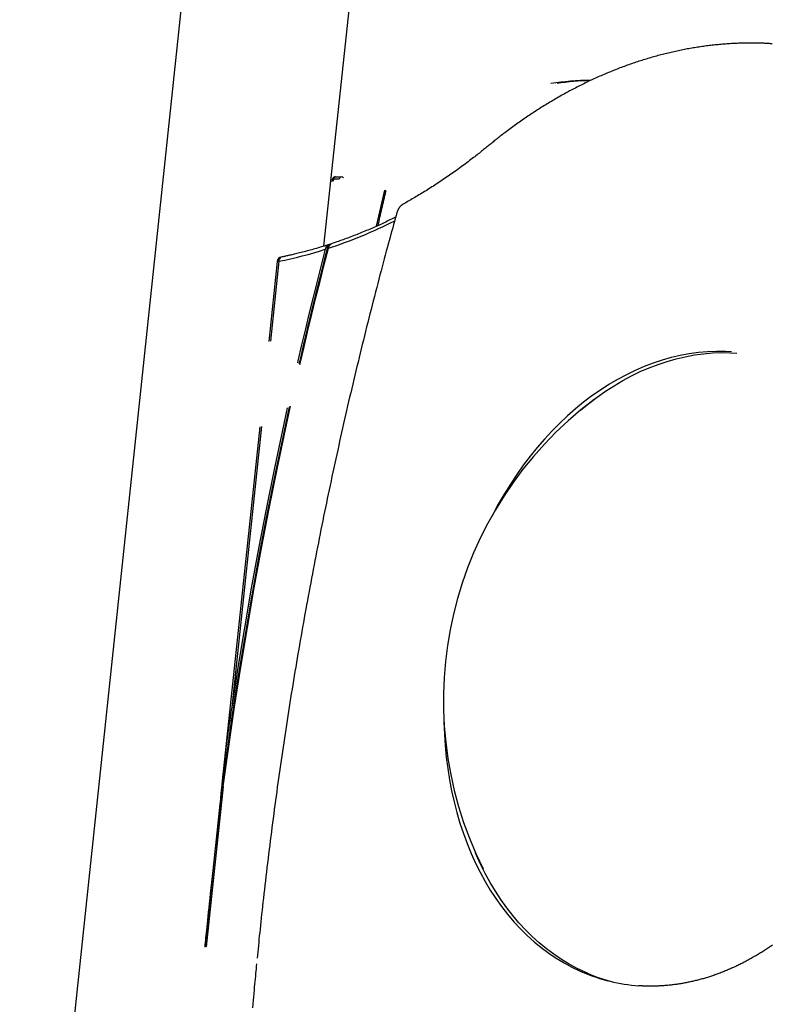
# Model space of a CAD drawing. Extents: x -15338 to 7018, y -1656 to 3245.
# Drawn here: x -2318 to -1733, y 1408 to 2174 of the extents above; entities that cross this region are included whole.
import ezdxf

# ---------------------------------------------------------------- set-up
doc = ezdxf.new("R2010")
doc.units = 0

msp = doc.modelspace()

# ---------------------------------------------------------------- linework, layer by layer
at = {"color": 7, "linetype": 'Continuous'}
for p, q in [((-2081.32, 1998.25), (-2039.31, 2394.64)), ((-2173.72, 2359.86), (-2318.02, 998.32)), ((-2074.89, 2049.94), (-2075.19, 2048.55)), ((-2073.87, 2050.23), (-2074.17, 2048.84)), ((-2069.41, 2050.23), (-2073.87, 2050.23)), ((-2072.39, 2052.23), (-2067.93, 2052.23)), ((-2117.69, 1986.22), (-2124.27, 1924.09)), ((-2116.36, 1986.42), (-2122.94, 1924.29)), ((-2131.32, 1857.6), (-2160.78, 1579.66)), ((-2129.99, 1857.8), (-2153.12, 1639.51)), ((-2159.64, 1577.96), (-2172.87, 1453.16)), ((-2162.34, 1564.04), (-2174.12, 1452.85)), ((-1876.05, 1432.47), (-1877.63, 1433.18))]:
    msp.add_line(p, q, dxfattribs=at)
for points in [[(-1732.68, 2155.63), (-1733.34, 2155.68), (-1734.01, 2155.72), (-1734.68, 2155.77), (-1735.36, 2155.81), (-1736.06, 2155.86), (-1736.78, 2155.9), (-1737.51, 2155.94), (-1738.28, 2155.98), (-1739.07, 2156.01), (-1739.9, 2156.04), (-1740.75, 2156.07), (-1741.63, 2156.09), (-1742.54, 2156.12), (-1743.48, 2156.14), (-1744.45, 2156.15), (-1745.45, 2156.16), (-1746.48, 2156.18), (-1747.54, 2156.18), (-1748.61, 2156.19), (-1749.71, 2156.19), (-1750.82, 2156.18), (-1751.94, 2156.17), (-1753.07, 2156.16), (-1754.2, 2156.14), (-1755.34, 2156.12), (-1756.47, 2156.09), (-1757.61, 2156.05), (-1758.74, 2156.02), (-1759.88, 2155.97), (-1761.02, 2155.92), (-1762.15, 2155.87), (-1763.29, 2155.81), (-1764.43, 2155.75), (-1765.57, 2155.68), (-1766.71, 2155.61), (-1767.84, 2155.53), (-1768.98, 2155.45), (-1770.12, 2155.36), (-1771.26, 2155.27), (-1772.4, 2155.17), (-1773.54, 2155.07), (-1774.68, 2154.96), (-1775.83, 2154.85), (-1776.97, 2154.73), (-1778.11, 2154.61), (-1779.25, 2154.49), (-1780.39, 2154.35), (-1781.53, 2154.22), (-1782.67, 2154.08), (-1783.82, 2153.93), (-1784.96, 2153.78), (-1786.1, 2153.63), (-1787.24, 2153.47), (-1788.39, 2153.3), (-1789.53, 2153.13), (-1790.67, 2152.96), (-1791.82, 2152.78), (-1792.96, 2152.59), (-1794.1, 2152.4), (-1795.25, 2152.21), (-1796.39, 2152.01), (-1797.53, 2151.8), (-1798.68, 2151.6), (-1799.82, 2151.38), (-1800.96, 2151.16), (-1802.11, 2150.94), (-1803.25, 2150.71), (-1804.39, 2150.48), (-1805.53, 2150.24), (-1806.68, 2150), (-1807.82, 2149.75), (-1808.96, 2149.5), (-1810.11, 2149.24), (-1811.25, 2148.98), (-1812.39, 2148.71), (-1813.53, 2148.44), (-1814.68, 2148.17), (-1815.82, 2147.89), (-1816.96, 2147.6), (-1818.1, 2147.31), (-1819.24, 2147.01), (-1820.38, 2146.71), (-1821.52, 2146.41), (-1822.66, 2146.1), (-1823.81, 2145.79), (-1824.95, 2145.47), (-1826.09, 2145.14), (-1827.22, 2144.81), (-1828.36, 2144.48), (-1829.5, 2144.14), (-1830.64, 2143.8), (-1831.78, 2143.45), (-1832.92, 2143.1), (-1834.06, 2142.74), (-1835.19, 2142.38), (-1836.33, 2142.01), (-1837.47, 2141.64), (-1838.6, 2141.27), (-1839.74, 2140.88), (-1840.87, 2140.5), (-1842.01, 2140.11), (-1843.14, 2139.71), (-1844.27, 2139.31), (-1845.41, 2138.91), (-1846.54, 2138.5), (-1847.67, 2138.09), (-1848.8, 2137.67), (-1849.94, 2137.24), (-1851.07, 2136.82), (-1852.2, 2136.38), (-1853.32, 2135.95), (-1854.45, 2135.5), (-1855.58, 2135.06), (-1856.71, 2134.61), (-1857.84, 2134.15), (-1858.96, 2133.69), (-1860.09, 2133.22), (-1861.21, 2132.75), (-1862.34, 2132.28), (-1863.46, 2131.8), (-1864.59, 2131.32), (-1865.71, 2130.83), (-1866.83, 2130.34), (-1867.95, 2129.84), (-1869.07, 2129.34), (-1870.19, 2128.83), (-1871.31, 2128.32), (-1872.43, 2127.8), (-1873.54, 2127.28), (-1874.66, 2126.76), (-1875.77, 2126.23), (-1876.89, 2125.69), (-1878, 2125.15), (-1879.12, 2124.61), (-1880.23, 2124.06), (-1881.34, 2123.51), (-1882.45, 2122.95), (-1883.56, 2122.39), (-1884.67, 2121.82), (-1885.78, 2121.25), (-1886.88, 2120.68), (-1887.99, 2120.1), (-1889.09, 2119.51), (-1890.2, 2118.93), (-1891.3, 2118.33), (-1892.4, 2117.73), (-1893.5, 2117.13), (-1894.6, 2116.53), (-1895.7, 2115.91), (-1896.8, 2115.3), (-1897.9, 2114.68), (-1898.99, 2114.05), (-1900.09, 2113.43), (-1901.18, 2112.79), (-1902.27, 2112.15), (-1903.36, 2111.51), (-1904.45, 2110.87), (-1905.54, 2110.22), (-1906.63, 2109.56), (-1907.72, 2108.9), (-1908.8, 2108.24), (-1909.89, 2107.57), (-1910.97, 2106.89), (-1912.05, 2106.22), (-1913.13, 2105.54), (-1914.21, 2104.85), (-1915.29, 2104.16), (-1916.37, 2103.46), (-1917.45, 2102.77), (-1918.52, 2102.06), (-1919.59, 2101.36), (-1920.67, 2100.64), (-1921.74, 2099.93), (-1922.81, 2099.21), (-1923.87, 2098.48), (-1924.94, 2097.75), (-1926.01, 2097.02), (-1927.07, 2096.28), (-1928.13, 2095.54), (-1929.2, 2094.79), (-1930.26, 2094.04), (-1931.31, 2093.29), (-1932.37, 2092.53), (-1933.43, 2091.77), (-1934.48, 2091), (-1935.53, 2090.23), (-1936.57, 2089.47), (-1937.6, 2088.7), (-1938.61, 2087.94), (-1939.61, 2087.2), (-1940.59, 2086.46), (-1941.54, 2085.74), (-1942.46, 2085.03), (-1943.36, 2084.34), (-1944.22, 2083.67), (-1945.06, 2083.01), (-1945.88, 2082.38), (-1946.66, 2081.76), (-1947.42, 2081.16), (-1948.15, 2080.58), (-1948.85, 2080.02), (-1949.53, 2079.47), (-1950.19, 2078.94), (-1950.83, 2078.42), (-1951.46, 2077.91), (-1952.08, 2077.4), (-1952.69, 2076.9), (-1953.3, 2076.41)], [(-1953.3, 2076.41), (-1954.05, 2075.79), (-1954.8, 2075.18), (-1955.56, 2074.56), (-1956.33, 2073.94), (-1957.11, 2073.3), (-1957.9, 2072.66), (-1958.71, 2072.01), (-1959.54, 2071.35), (-1960.4, 2070.67), (-1961.27, 2069.98), (-1962.17, 2069.27), (-1963.1, 2068.55), (-1964.04, 2067.81), (-1965.01, 2067.07), (-1966, 2066.3), (-1967.02, 2065.53), (-1968.06, 2064.74), (-1969.12, 2063.94), (-1970.19, 2063.13), (-1971.28, 2062.31), (-1972.39, 2061.49), (-1973.5, 2060.67), (-1974.62, 2059.85), (-1975.75, 2059.03), (-1976.87, 2058.21), (-1978, 2057.4), (-1979.13, 2056.59), (-1980.26, 2055.79), (-1981.4, 2054.99), (-1982.53, 2054.2), (-1983.67, 2053.41), (-1984.8, 2052.62), (-1985.94, 2051.84), (-1987.08, 2051.06), (-1988.22, 2050.29), (-1989.36, 2049.52), (-1990.5, 2048.75), (-1991.65, 2047.99), (-1992.79, 2047.23), (-1993.94, 2046.48), (-1995.09, 2045.73), (-1996.24, 2044.99), (-1997.38, 2044.25), (-1998.53, 2043.52), (-1999.67, 2042.8), (-2000.8, 2042.09), (-2001.93, 2041.38), (-2003.04, 2040.69), (-2004.15, 2040), (-2005.25, 2039.33), (-2006.34, 2038.67), (-2007.42, 2038.01), (-2008.49, 2037.37), (-2009.55, 2036.74), (-2010.6, 2036.12), (-2011.63, 2035.51), (-2012.66, 2034.91), (-2013.68, 2034.32), (-2014.7, 2033.74), (-2015.71, 2033.16), (-2016.71, 2032.59), (-2017.71, 2032.03), (-2018.7, 2031.46), (-2019.7, 2030.9)], [(-2073.87, 2050.23), (-2074.27, 2050.21), (-2074.58, 2050.16), (-2074.78, 2050.07), (-2074.89, 2049.96), (-2074.89, 2049.94)], [(-2072.39, 2052.23), (-2072.81, 2052.18), (-2072.89, 2052.15)], [(-2040.52, 2013.73), (-2038.75, 2021.57), (-2036.42, 2031.73), (-2034.07, 2041.87)], [(-2039.24, 2014.29), (-2038.87, 2015.94), (-2038.5, 2017.58), (-2038.14, 2019.22), (-2037.77, 2020.87), (-2037.39, 2022.52), (-2037.02, 2024.17), (-2036.64, 2025.83), (-2036.27, 2027.5), (-2035.88, 2029.16), (-2035.5, 2030.84), (-2035.11, 2032.52), (-2034.72, 2034.2), (-2034.33, 2035.89), (-2033.93, 2037.58), (-2033.54, 2039.27), (-2033.15, 2040.96)], [(-2034.07, 2041.87), (-2033.63, 2041.61), (-2033.33, 2041.36), (-2033.16, 2041.13), (-2033.15, 2040.96)], [(-2019.7, 2030.9), (-2019.83, 2030.82), (-2019.95, 2030.75), (-2020.08, 2030.67), (-2020.21, 2030.59), (-2020.34, 2030.5), (-2020.47, 2030.41), (-2020.6, 2030.32), (-2020.73, 2030.23), (-2020.86, 2030.13), (-2020.99, 2030.02), (-2021.13, 2029.91), (-2021.26, 2029.8), (-2021.4, 2029.67), (-2021.53, 2029.55), (-2021.67, 2029.42), (-2021.8, 2029.28), (-2021.94, 2029.14), (-2022.07, 2028.99), (-2022.2, 2028.84), (-2022.34, 2028.68), (-2022.47, 2028.52), (-2022.6, 2028.35), (-2022.72, 2028.18), (-2022.85, 2028.01), (-2022.97, 2027.83), (-2023.09, 2027.66), (-2023.2, 2027.48), (-2023.31, 2027.3), (-2023.42, 2027.12), (-2023.52, 2026.94), (-2023.62, 2026.76), (-2023.71, 2026.58), (-2023.8, 2026.41), (-2023.88, 2026.24), (-2023.96, 2026.08), (-2024.03, 2025.92), (-2024.09, 2025.77), (-2024.15, 2025.61), (-2024.21, 2025.47), (-2024.26, 2025.33), (-2024.31, 2025.19), (-2024.36, 2025.06), (-2024.4, 2024.93), (-2024.44, 2024.8), (-2024.48, 2024.68), (-2024.51, 2024.56), (-2024.55, 2024.44), (-2024.58, 2024.32)], [(-2024.58, 2024.32), (-2025.23, 2022.01), (-2025.87, 2019.68), (-2026.52, 2017.34), (-2027.18, 2014.98), (-2027.84, 2012.57), (-2028.52, 2010.13), (-2029.2, 2007.64), (-2029.9, 2005.09), (-2030.61, 2002.47), (-2031.35, 1999.78), (-2032.09, 1997.03), (-2032.85, 1994.21), (-2033.63, 1991.32), (-2034.42, 1988.36), (-2035.23, 1985.34), (-2036.05, 1982.24), (-2036.89, 1979.08), (-2037.74, 1975.87), (-2038.59, 1972.6), (-2039.46, 1969.28), (-2040.33, 1965.94), (-2041.21, 1962.56), (-2042.09, 1959.17), (-2042.96, 1955.77), (-2043.83, 1952.37), (-2044.7, 1948.97), (-2045.57, 1945.56), (-2046.43, 1942.16), (-2047.29, 1938.75), (-2048.14, 1935.35), (-2048.99, 1931.94), (-2049.84, 1928.53), (-2050.69, 1925.12), (-2051.53, 1921.71), (-2052.36, 1918.3), (-2053.2, 1914.88), (-2054.03, 1911.47), (-2054.85, 1908.06), (-2055.68, 1904.64), (-2056.5, 1901.23), (-2057.31, 1897.81), (-2058.13, 1894.39), (-2058.93, 1890.97), (-2059.74, 1887.55), (-2060.54, 1884.13), (-2061.34, 1880.71), (-2062.14, 1877.29), (-2062.93, 1873.87), (-2063.71, 1870.45), (-2064.5, 1867.02), (-2065.28, 1863.6), (-2066.06, 1860.17), (-2066.83, 1856.74), (-2067.6, 1853.32), (-2068.37, 1849.89), (-2069.13, 1846.46), (-2069.89, 1843.03), (-2070.65, 1839.6), (-2071.4, 1836.17), (-2072.15, 1832.74), (-2072.89, 1829.31), (-2073.63, 1825.87), (-2074.37, 1822.44), (-2075.11, 1819.01), (-2075.84, 1815.57), (-2076.57, 1812.13), (-2077.29, 1808.7), (-2078.01, 1805.26), (-2078.73, 1801.82), (-2079.44, 1798.38), (-2080.15, 1794.95), (-2080.86, 1791.51), (-2081.56, 1788.06), (-2082.26, 1784.62), (-2082.95, 1781.18), (-2083.65, 1777.74), (-2084.33, 1774.3), (-2085.02, 1770.85), (-2085.7, 1767.41), (-2086.38, 1763.96), (-2087.05, 1760.52), (-2087.72, 1757.07), (-2088.39, 1753.63), (-2089.05, 1750.18), (-2089.71, 1746.73), (-2090.37, 1743.28), (-2091.02, 1739.84), (-2091.67, 1736.39), (-2092.31, 1732.94), (-2092.95, 1729.49), (-2093.59, 1726.04), (-2094.23, 1722.59), (-2094.86, 1719.13), (-2095.49, 1715.68), (-2096.11, 1712.23), (-2096.73, 1708.78), (-2097.35, 1705.32), (-2097.96, 1701.87), (-2098.57, 1698.41), (-2099.17, 1694.96), (-2099.78, 1691.5), (-2100.37, 1688.05), (-2100.97, 1684.59), (-2101.56, 1681.13), (-2102.15, 1677.68), (-2102.73, 1674.22), (-2103.31, 1670.76), (-2103.89, 1667.3), (-2104.46, 1663.84), (-2105.03, 1660.39), (-2105.6, 1656.93), (-2106.16, 1653.47), (-2106.72, 1650.01), (-2107.27, 1646.55), (-2107.82, 1643.08), (-2108.37, 1639.62), (-2108.92, 1636.16), (-2109.46, 1632.7), (-2109.99, 1629.24), (-2110.53, 1625.78), (-2111.06, 1622.31), (-2111.58, 1618.85), (-2112.11, 1615.39), (-2112.62, 1611.92), (-2113.14, 1608.46), (-2113.65, 1604.99), (-2114.16, 1601.53), (-2114.66, 1598.06), (-2115.16, 1594.6), (-2115.66, 1591.13), (-2116.15, 1587.67), (-2116.64, 1584.2), (-2117.13, 1580.74), (-2117.61, 1577.27), (-2118.09, 1573.8), (-2118.57, 1570.34), (-2119.04, 1566.87), (-2119.5, 1563.4), (-2119.97, 1559.94), (-2120.43, 1556.47), (-2120.89, 1553), (-2121.34, 1549.53), (-2121.79, 1546.06), (-2122.23, 1542.6), (-2122.68, 1539.13), (-2123.12, 1535.66), (-2123.55, 1532.19), (-2123.98, 1528.72), (-2124.41, 1525.25), (-2124.83, 1521.79), (-2125.25, 1518.32), (-2125.67, 1514.85), (-2126.08, 1511.38), (-2126.49, 1507.92), (-2126.89, 1504.48), (-2127.29, 1501.06), (-2127.68, 1497.67), (-2128.06, 1494.33), (-2128.43, 1491.03), (-2128.8, 1487.8), (-2129.15, 1484.62), (-2129.49, 1481.52), (-2129.83, 1478.48), (-2130.15, 1475.5), (-2130.46, 1472.59), (-2130.76, 1469.75), (-2131.05, 1466.98), (-2131.34, 1464.27), (-2131.61, 1461.62), (-2131.87, 1459.03), (-2132.12, 1456.49), (-2132.37, 1454), (-2132.61, 1451.53), (-2132.85, 1449.09), (-2133.09, 1446.67), (-2133.32, 1444.26)], [(-2025.57, 2020.77), (-2026.67, 2020.22), (-2027.77, 2019.68), (-2028.87, 2019.14), (-2029.98, 2018.6), (-2031.08, 2018.07), (-2032.2, 2017.53), (-2033.31, 2016.99), (-2034.44, 2016.46), (-2035.56, 2015.93), (-2036.7, 2015.41), (-2037.84, 2014.88), (-2038.99, 2014.36), (-2040.15, 2013.84), (-2041.31, 2013.33), (-2042.47, 2012.81), (-2043.65, 2012.3), (-2044.83, 2011.79), (-2046.01, 2011.28), (-2047.2, 2010.77), (-2048.4, 2010.27), (-2049.59, 2009.76), (-2050.79, 2009.27), (-2052, 2008.77), (-2053.2, 2008.28), (-2054.4, 2007.8), (-2055.61, 2007.32), (-2056.81, 2006.85), (-2058.02, 2006.38), (-2059.23, 2005.91), (-2060.43, 2005.45), (-2061.64, 2004.99), (-2062.85, 2004.54), (-2064.06, 2004.09), (-2065.27, 2003.65), (-2066.48, 2003.21), (-2067.69, 2002.78), (-2068.9, 2002.35), (-2070.11, 2001.93), (-2071.32, 2001.51), (-2072.54, 2001.1), (-2073.75, 2000.69), (-2074.96, 2000.28), (-2076.17, 1999.88), (-2077.39, 1999.49), (-2078.6, 1999.1), (-2079.82, 1998.71), (-2081.03, 1998.33), (-2082.25, 1997.95), (-2083.46, 1997.58), (-2084.68, 1997.21), (-2085.9, 1996.85), (-2087.11, 1996.49), (-2088.33, 1996.14), (-2089.55, 1995.79), (-2090.76, 1995.45), (-2091.98, 1995.11), (-2093.2, 1994.78), (-2094.41, 1994.45), (-2095.62, 1994.13), (-2096.81, 1993.82), (-2097.98, 1993.51), (-2099.14, 1993.22), (-2100.26, 1992.93), (-2101.36, 1992.66), (-2102.42, 1992.4), (-2103.45, 1992.15), (-2104.44, 1991.92), (-2105.39, 1991.69), (-2106.31, 1991.48), (-2107.2, 1991.28), (-2108.05, 1991.09), (-2108.87, 1990.91), (-2109.65, 1990.74), (-2110.4, 1990.57), (-2111.13, 1990.42), (-2111.83, 1990.27), (-2112.51, 1990.13), (-2113.19, 1989.99), (-2113.85, 1989.85), (-2114.51, 1989.72)], [(-2077.88, 1996.61), (-2077.82, 1996.79), (-2077.75, 1996.97), (-2077.69, 1997.16), (-2077.63, 1997.34), (-2077.56, 1997.52), (-2077.49, 1997.69), (-2077.42, 1997.87), (-2077.34, 1998.04), (-2077.26, 1998.2), (-2077.17, 1998.37), (-2077.07, 1998.52), (-2076.98, 1998.68), (-2076.88, 1998.82), (-2076.77, 1998.96), (-2076.66, 1999.1), (-2076.55, 1999.22), (-2076.43, 1999.34), (-2076.32, 1999.45), (-2076.2, 1999.56), (-2076.08, 1999.65), (-2075.96, 1999.75), (-2075.83, 1999.84), (-2075.71, 1999.93), (-2075.59, 2000.02)], [(-2080.36, 1995.81), (-2083.53, 1983.43), (-2086.66, 1971.04), (-2089.74, 1958.64), (-2092.78, 1946.22), (-2095.77, 1933.8), (-2098.72, 1921.36), (-2101.63, 1908.92), (-2101.98, 1907.4)], [(-2078.07, 1999.21), (-2081.38, 1986.37), (-2084.63, 1973.52), (-2087.84, 1960.65), (-2091, 1947.78), (-2094.12, 1934.89), (-2097.18, 1921.99), (-2100.2, 1909.07), (-2100.76, 1906.64)], [(-2100.01, 1906.14), (-2099.83, 1906.93), (-2096.83, 1919.77), (-2093.79, 1932.61), (-2090.7, 1945.43), (-2087.57, 1958.25), (-2084.38, 1971.05), (-2081.15, 1983.83), (-2077.88, 1996.61)], [(-2078.07, 1999.21), (-2078.19, 1999.12), (-2078.31, 1999.03), (-2078.43, 1998.95), (-2078.55, 1998.85), (-2078.67, 1998.76), (-2078.78, 1998.66), (-2078.9, 1998.55), (-2079.01, 1998.44), (-2079.11, 1998.32), (-2079.22, 1998.19), (-2079.32, 1998.06), (-2079.42, 1997.92), (-2079.51, 1997.79), (-2079.59, 1997.65), (-2079.68, 1997.51), (-2079.75, 1997.38), (-2079.82, 1997.25), (-2079.89, 1997.12), (-2079.94, 1997), (-2080, 1996.88), (-2080.05, 1996.76), (-2080.09, 1996.65), (-2080.13, 1996.55), (-2080.17, 1996.45), (-2080.2, 1996.36), (-2080.23, 1996.27), (-2080.25, 1996.18), (-2080.28, 1996.1), (-2080.3, 1996.03), (-2080.32, 1995.95), (-2080.34, 1995.88), (-2080.36, 1995.81)], [(-1764.43, 1915.98), (-1769.05, 1916.23), (-1776.03, 1916.32), (-1783.05, 1916.06), (-1790.09, 1915.45), (-1797.14, 1914.49), (-1804.2, 1913.18), (-1811.25, 1911.53), (-1818.29, 1909.53), (-1825.3, 1907.2), (-1832.28, 1904.53), (-1839.21, 1901.53), (-1846.09, 1898.19), (-1852.91, 1894.54), (-1859.64, 1890.56), (-1866.3, 1886.28), (-1872.86, 1881.68), (-1879.32, 1876.79), (-1885.67, 1871.6), (-1891.9, 1866.13), (-1897.99, 1860.37), (-1903.95, 1854.35), (-1909.77, 1848.06), (-1915.42, 1841.53), (-1920.92, 1834.75), (-1926.25, 1827.73), (-1931.39, 1820.49), (-1936.35, 1813.04), (-1941.12, 1805.38), (-1945.69, 1797.53), (-1950.06, 1789.5), (-1950.79, 1788.1)], [(-1882.02, 1870.39), (-1881.7, 1870.66), (-1875.36, 1875.85), (-1868.9, 1880.74), (-1862.33, 1885.34), (-1855.68, 1889.63), (-1848.94, 1893.6), (-1842.13, 1897.26), (-1835.25, 1900.59), (-1828.32, 1903.59), (-1821.34, 1906.26), (-1814.33, 1908.6), (-1807.29, 1910.59), (-1800.24, 1912.24), (-1793.18, 1913.55), (-1786.12, 1914.51), (-1779.08, 1915.12), (-1772.07, 1915.38), (-1765.09, 1915.29), (-1760.21, 1915.02)], [(-2108.31, 1873.22), (-2112.63, 1853.37), (-2119.35, 1821.39), (-2125.77, 1789.35), (-2131.89, 1757.27), (-2137.71, 1725.14), (-2143.24, 1692.98), (-2148.47, 1660.78), (-2153.39, 1628.55), (-2158.02, 1596.31), (-2162.34, 1564.04)], [(-2159.64, 1577.96), (-2155.38, 1608.91), (-2150.84, 1639.84), (-2146.02, 1670.75), (-2140.92, 1701.63), (-2135.55, 1732.48), (-2129.9, 1763.3), (-2123.98, 1794.07), (-2117.78, 1824.8), (-2111.31, 1855.48), (-2107.34, 1873.7)], [(-2109.86, 1872.49), (-2113.67, 1855.01), (-2120.12, 1824.35), (-2126.31, 1793.64), (-2132.22, 1762.88), (-2137.86, 1732.09), (-2143.22, 1701.26), (-2148.31, 1670.4), (-2153.12, 1639.51)], [(-2153.12, 1639.51), (-2153.41, 1637.53), (-2153.71, 1635.54), (-2154.01, 1633.51), (-2154.32, 1631.42), (-2154.63, 1629.26), (-2154.95, 1627.01), (-2155.29, 1624.66), (-2155.63, 1622.17), (-2155.99, 1619.54), (-2156.37, 1616.76), (-2156.76, 1613.84), (-2157.16, 1610.77), (-2157.57, 1607.56), (-2157.98, 1604.19), (-2158.41, 1600.68), (-2158.83, 1597.03), (-2159.26, 1593.23), (-2159.7, 1589.3), (-2160.13, 1585.26), (-2160.57, 1581.12), (-2161.01, 1576.92), (-2161.45, 1572.66), (-2161.9, 1568.36), (-2162.34, 1564.04)], [(-1988.05, 1630.71), (-1987.99, 1627.8), (-1987.65, 1618.68), (-1987.05, 1609.62), (-1986.18, 1600.65), (-1985.05, 1591.78), (-1983.65, 1583.02), (-1982, 1574.38), (-1980.09, 1565.87), (-1977.93, 1557.51), (-1975.51, 1549.31), (-1972.85, 1541.28), (-1969.94, 1533.43), (-1966.8, 1525.78), (-1963.42, 1518.32), (-1959.8, 1511.08), (-1955.97, 1504.07), (-1951.91, 1497.29), (-1947.63, 1490.75), (-1943.15, 1484.47), (-1938.47, 1478.44), (-1933.59, 1472.69), (-1928.53, 1467.21), (-1923.28, 1462.03), (-1917.86, 1457.13), (-1912.27, 1452.54), (-1906.52, 1448.25), (-1900.62, 1444.28), (-1894.59, 1440.62), (-1888.41, 1437.29), (-1882.12, 1434.29), (-1880.2, 1433.45)], [(-2173.8, 1453.12), (-2173.63, 1454.78), (-2173.46, 1456.47), (-2173.28, 1458.21), (-2173.1, 1460.03), (-2172.91, 1461.95), (-2172.7, 1463.99), (-2172.47, 1466.18), (-2172.23, 1468.55), (-2171.96, 1471.11), (-2171.68, 1473.88), (-2171.37, 1476.84), (-2171.03, 1480.01), (-2170.68, 1483.37), (-2170.3, 1486.94), (-2169.9, 1490.71), (-2169.48, 1494.68), (-2169.04, 1498.85), (-2168.57, 1503.21), (-2168.07, 1507.75), (-2167.56, 1512.46), (-2167.01, 1517.33), (-2166.45, 1522.34), (-2165.86, 1527.5), (-2165.24, 1532.78), (-2164.6, 1538.17), (-2163.93, 1543.67), (-2163.25, 1549.25), (-2162.54, 1554.9), (-2161.83, 1560.62), (-2161.11, 1566.37), (-2160.38, 1572.16), (-2159.64, 1577.96)], [(-1876.42, 1432.59), (-1878.15, 1433.35), (-1884.45, 1436.35), (-1890.62, 1439.68), (-1896.66, 1443.34), (-1902.56, 1447.31), (-1908.3, 1451.6), (-1913.89, 1456.19), (-1919.31, 1461.09), (-1924.56, 1466.28), (-1929.63, 1471.75), (-1934.5, 1477.5), (-1939.19, 1483.53), (-1943.67, 1489.81), (-1947.94, 1496.35), (-1952, 1503.13), (-1955.84, 1510.15), (-1959.45, 1517.39), (-1962.83, 1524.84), (-1963.46, 1526.31)], [(-1732.46, 1454.5), (-1733.24, 1453.96), (-1734.01, 1453.43), (-1734.79, 1452.9), (-1735.56, 1452.38), (-1736.34, 1451.86), (-1737.12, 1451.34), (-1737.9, 1450.83), (-1738.68, 1450.32), (-1739.47, 1449.82), (-1740.25, 1449.32), (-1741.03, 1448.83), (-1741.82, 1448.34), (-1742.61, 1447.86), (-1743.4, 1447.37), (-1744.19, 1446.9), (-1744.98, 1446.43), (-1745.77, 1445.96), (-1746.56, 1445.49), (-1747.36, 1445.04), (-1748.15, 1444.58), (-1748.95, 1444.13), (-1749.75, 1443.69), (-1750.54, 1443.24), (-1751.34, 1442.81), (-1752.14, 1442.37), (-1752.94, 1441.95), (-1753.75, 1441.52), (-1754.55, 1441.1), (-1755.35, 1440.69), (-1756.16, 1440.28), (-1756.96, 1439.87), (-1757.77, 1439.47), (-1758.58, 1439.08), (-1759.38, 1438.69), (-1760.19, 1438.3), (-1761, 1437.92), (-1761.81, 1437.54), (-1762.62, 1437.16), (-1763.44, 1436.79), (-1764.25, 1436.43), (-1765.06, 1436.07), (-1765.88, 1435.71), (-1766.69, 1435.36), (-1767.51, 1435.02), (-1768.32, 1434.68), (-1769.14, 1434.34), (-1769.96, 1434.01), (-1770.77, 1433.68), (-1771.59, 1433.36), (-1772.41, 1433.04), (-1773.23, 1432.72), (-1774.05, 1432.41), (-1774.87, 1432.11), (-1775.69, 1431.81), (-1776.51, 1431.52), (-1777.34, 1431.22), (-1778.16, 1430.94), (-1778.98, 1430.66), (-1779.81, 1430.38), (-1780.63, 1430.11), (-1781.45, 1429.84), (-1782.28, 1429.58), (-1783.1, 1429.32), (-1783.93, 1429.07), (-1784.75, 1428.82), (-1785.58, 1428.58), (-1786.41, 1428.34), (-1787.23, 1428.11), (-1788.06, 1427.88), (-1788.89, 1427.65), (-1789.71, 1427.43), (-1790.54, 1427.22), (-1791.37, 1427.01), (-1792.2, 1426.8), (-1793.02, 1426.6), (-1793.85, 1426.41), (-1794.68, 1426.21), (-1795.51, 1426.03), (-1796.34, 1425.85), (-1797.17, 1425.67), (-1798, 1425.5), (-1798.82, 1425.33), (-1799.65, 1425.17), (-1800.48, 1425.01), (-1801.31, 1424.86), (-1802.14, 1424.71), (-1802.97, 1424.57), (-1803.8, 1424.43), (-1804.63, 1424.3), (-1805.45, 1424.17), (-1806.28, 1424.04), (-1807.11, 1423.92), (-1807.94, 1423.81), (-1808.77, 1423.7), (-1809.6, 1423.6), (-1810.42, 1423.5), (-1811.25, 1423.4), (-1812.08, 1423.31), (-1812.91, 1423.23), (-1813.73, 1423.15), (-1814.56, 1423.07), (-1815.39, 1423), (-1816.21, 1422.93), (-1817.04, 1422.87), (-1817.86, 1422.82), (-1818.69, 1422.77), (-1819.51, 1422.72), (-1820.34, 1422.68), (-1821.16, 1422.64), (-1821.99, 1422.61), (-1822.81, 1422.58), (-1823.63, 1422.56), (-1824.44, 1422.55), (-1825.24, 1422.54), (-1826.03, 1422.53), (-1826.8, 1422.52), (-1827.55, 1422.52), (-1828.28, 1422.53), (-1828.99, 1422.53), (-1829.66, 1422.54), (-1830.31, 1422.55), (-1830.94, 1422.56), (-1831.54, 1422.58), (-1832.11, 1422.6), (-1832.65, 1422.62), (-1833.17, 1422.64), (-1833.66, 1422.67), (-1834.13, 1422.7), (-1834.58, 1422.73), (-1835.02, 1422.76), (-1835.44, 1422.79), (-1835.85, 1422.82), (-1836.25, 1422.86), (-1836.65, 1422.89)], [(-2133.76, 1439.78), (-2133.95, 1437.93), (-2134.13, 1436.08), (-2134.32, 1434.2), (-2134.5, 1432.28), (-2134.69, 1430.31), (-2134.89, 1428.28), (-2135.09, 1426.17), (-2135.29, 1423.97), (-2135.5, 1421.68), (-2135.72, 1419.28), (-2135.95, 1416.78), (-2136.18, 1414.17), (-2136.41, 1411.47), (-2136.66, 1408.66), (-2136.91, 1405.75)]]:
    msp.add_lwpolyline(points, dxfattribs=at)
for centre, radius, start, end in [((-1872.88, 1916.24), 210.91, 90.34872, 98.70715), ((-1868.42, 1916.22), 210.92, 91.56184, 98.61824), ((-2071.96, 2049.3), 3, 108.09438, 167.74776), ((-2071.32, 2049.89), 2.57, 114.57581, 172.52744), ((-2066.86, 2049.89), 2.57, 114.57581, 172.52744), ((-2068.09, 2049.78), 2.46, 36.74044, 86.22898), ((-2196.39, 2357.42), 379.78, 288.1843, 296.60389), ((-2187.39, 2337.98), 355.97, 287.88435, 288.30535), ((-2185.02, 2323.53), 344.03, 281.51271, 287.71144), ((-2113.71, 1985.8), 4, 101.47746, 173.95038), ((-2116.75, 1984.52), 1.94, 78.38205, 119.02004), ((-2113.28, 1986.86), 3.1, 113.25593, 188.20883), ((-1695.37, 1644.53), 293, 126.8424, 206.52375), ((-1826.89, 1557.73), 135.23, 246.78197, 265.95246), ((-1822.8, 1557.13), 135.6, 246.70858, 255.8047)]:
    msp.add_arc(centre, radius, start, end, dxfattribs=at)

doc.saveas('drawing.dxf')
